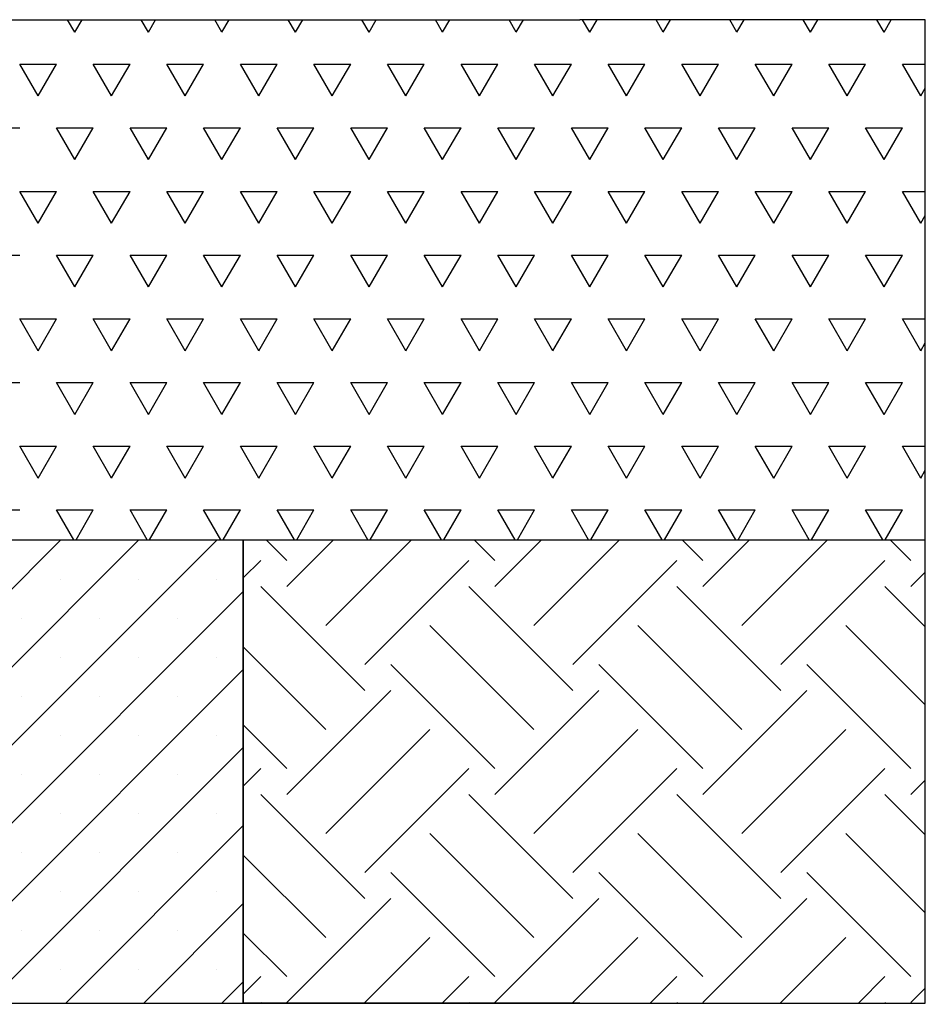
# Model space of a CAD drawing. Units: millimetres. Extents: x 5 to 415, y 5 to 292.
# Drawn here: x 372 to 392, y 176 to 197 of the extents above; entities that cross this region are included whole.
import ezdxf

# ---------------------------------------------------------------- set-up
doc = ezdxf.new("R2010")
doc.units = ezdxf.units.MM
doc.layers.add('1', color=7, linetype='Continuous', lineweight=25)

# ---------------------------------------------------------------- blocks, each defined once
blk = doc.blocks.new('SW_HATCH_8')
at = {"color": 0, "linetype": 'Continuous', "lineweight": 25}
for p, q in [((0.939, 0.378), (0.492, 0.825)), ((0.939, -0.183), (1.947, 0.825)), ((1.781, -1.025), (3.631, 0.825)), ((5.429, 0.378), (4.982, 0.825)), ((5.429, -0.183), (6.437, 0.825)), ((6.271, -1.025), (8.121, 0.825)), ((9.919, 0.378), (9.473, 0.825)), ((9.919, -0.183), (10.927, 0.825)), ((10.761, -1.025), (12.611, 0.825)), ((14.409, 0.378), (13.963, 0.825)), ((0, 0), (0.378, 0.378)), ((2.623, -1.867), (4.868, 0.378)), ((7.113, -1.867), (9.358, 0.378)), ((11.603, -1.867), (13.848, 0.378)), ((14.409, -0.183), (14.719, 0.126)), ((2.623, -2.429), (0.378, -0.183)), ((7.113, -2.429), (4.868, -0.183)), ((11.603, -2.429), (9.358, -0.183)), ((14.719, -1.054), (13.848, -0.183)), ((6.271, -3.27), (4.026, -1.025)), ((10.761, -3.27), (8.516, -1.025)), ((14.719, -2.738), (13.006, -1.025)), ((1.781, -3.27), (0, -1.489)), ((5.429, -4.112), (3.184, -1.867)), ((9.919, -4.112), (7.674, -1.867)), ((14.409, -4.112), (12.164, -1.867)), ((0.939, -4.674), (3.184, -2.429)), ((5.429, -4.674), (7.674, -2.429)), ((9.919, -4.674), (12.164, -2.429)), ((0.939, -4.112), (0, -3.173)), ((1.781, -5.515), (4.026, -3.27)), ((6.271, -5.515), (8.516, -3.27)), ((10.761, -5.515), (13.006, -3.27)), ((0, -4.49), (0.378, -4.112)), ((2.623, -6.357), (4.868, -4.112)), ((7.113, -6.357), (9.358, -4.112)), ((11.603, -6.357), (13.848, -4.112)), ((14.409, -4.674), (14.719, -4.364)), ((2.623, -6.919), (0.378, -4.674)), ((7.113, -6.919), (4.868, -4.674)), ((11.603, -6.919), (9.358, -4.674)), ((14.719, -5.545), (13.848, -4.674)), ((6.271, -7.761), (4.026, -5.515)), ((10.761, -7.761), (8.516, -5.515)), ((14.719, -7.228), (13.006, -5.515)), ((1.781, -7.761), (0, -5.98)), ((5.429, -8.602), (3.184, -6.357)), ((9.919, -8.602), (7.674, -6.357)), ((14.409, -8.602), (12.164, -6.357)), ((0.939, -9.164), (3.184, -6.919)), ((5.429, -9.164), (7.674, -6.919)), ((9.919, -9.164), (12.164, -6.919)), ((0.939, -8.602), (0, -7.663)), ((2.611, -9.175), (4.026, -7.761)), ((7.101, -9.175), (8.516, -7.761)), ((11.591, -9.175), (13.006, -7.761)), ((0, -8.98), (0.378, -8.602)), ((4.295, -9.175), (4.868, -8.602)), ((8.785, -9.175), (9.358, -8.602)), ((13.275, -9.175), (13.848, -8.602)), ((14.409, -9.164), (14.719, -8.854)), ((0.39, -9.175), (0.378, -9.164)), ((4.88, -9.175), (4.868, -9.164)), ((9.37, -9.175), (9.358, -9.164)), ((13.86, -9.175), (13.848, -9.164))]:
    blk.add_line(p, q, dxfattribs=at)
blk = doc.blocks.new('SW_HATCH_9')
at = {"color": 0, "linetype": 'Continuous', "lineweight": 25}
for p, q in [((96.837, 0), (96.682, 0.27)), ((96.837, 0), (96.993, 0.27)), ((98.425, 0), (98.269, 0.27)), ((98.425, 0), (98.581, 0.27)), ((100.012, 0), (99.857, 0.27)), ((100.012, 0), (100.168, 0.27)), ((101.6, 0), (101.444, 0.27)), ((101.6, 0), (101.756, 0.27)), ((103.187, 0), (103.032, 0.27)), ((103.187, 0), (103.343, 0.27)), ((104.775, 0), (104.619, 0.27)), ((104.775, 0), (104.931, 0.27)), ((106.362, 0), (106.207, 0.27)), ((106.362, 0), (106.518, 0.27)), ((107.95, 0), (107.794, 0.27)), ((107.95, 0), (108.106, 0.27)), ((109.537, 0), (109.382, 0.27)), ((109.537, 0), (109.693, 0.27)), ((111.125, 0), (110.969, 0.27)), ((111.125, 0), (111.281, 0.27)), ((112.712, 0), (112.557, 0.27)), ((112.712, 0), (112.868, 0.27)), ((114.3, 0), (114.144, 0.27)), ((114.3, 0), (114.456, 0.27)), ((96.044, -1.375), (95.647, -0.687)), ((95.647, -0.687), (96.441, -0.687)), ((96.044, -1.375), (96.441, -0.687)), ((97.631, -1.375), (97.234, -0.687)), ((97.234, -0.687), (98.028, -0.687)), ((97.631, -1.375), (98.028, -0.687)), ((99.219, -1.375), (98.822, -0.687)), ((98.822, -0.687), (99.616, -0.687)), ((99.219, -1.375), (99.616, -0.687)), ((100.806, -1.375), (100.409, -0.687)), ((100.409, -0.687), (101.203, -0.687)), ((100.806, -1.375), (101.203, -0.687)), ((102.394, -1.375), (101.997, -0.687)), ((101.997, -0.687), (102.791, -0.687)), ((102.394, -1.375), (102.791, -0.687)), ((103.981, -1.375), (103.584, -0.687)), ((103.584, -0.687), (104.378, -0.687)), ((103.981, -1.375), (104.378, -0.687)), ((105.569, -1.375), (105.172, -0.687)), ((105.172, -0.687), (105.966, -0.687)), ((105.569, -1.375), (105.966, -0.687)), ((107.156, -1.375), (106.759, -0.687)), ((106.759, -0.687), (107.553, -0.687)), ((107.156, -1.375), (107.553, -0.687)), ((108.744, -1.375), (108.347, -0.687)), ((108.347, -0.687), (109.141, -0.687)), ((108.744, -1.375), (109.141, -0.687)), ((110.331, -1.375), (109.934, -0.687)), ((109.934, -0.687), (110.728, -0.687)), ((110.331, -1.375), (110.728, -0.687)), ((111.919, -1.375), (111.522, -0.687)), ((111.522, -0.687), (112.316, -0.687)), ((111.919, -1.375), (112.316, -0.687)), ((113.506, -1.375), (113.109, -0.687)), ((113.109, -0.687), (113.903, -0.687)), ((113.506, -1.375), (113.903, -0.687)), ((115.094, -1.375), (114.697, -0.687)), ((114.697, -0.687), (115.19, -0.687)), ((115.094, -1.375), (115.19, -1.207)), ((94.853, -2.062), (95.647, -2.062)), ((96.837, -2.75), (96.441, -2.062)), ((96.441, -2.062), (97.234, -2.062)), ((96.837, -2.75), (97.234, -2.062)), ((98.425, -2.75), (98.028, -2.062)), ((98.028, -2.062), (98.822, -2.062)), ((98.425, -2.75), (98.822, -2.062)), ((100.012, -2.75), (99.616, -2.062)), ((99.616, -2.062), (100.409, -2.062)), ((100.012, -2.75), (100.409, -2.062)), ((101.6, -2.75), (101.203, -2.062)), ((101.203, -2.062), (101.997, -2.062)), ((101.6, -2.75), (101.997, -2.062)), ((103.187, -2.75), (102.791, -2.062)), ((102.791, -2.062), (103.584, -2.062)), ((103.187, -2.75), (103.584, -2.062)), ((104.775, -2.75), (104.378, -2.062)), ((104.378, -2.062), (105.172, -2.062)), ((104.775, -2.75), (105.172, -2.062)), ((106.362, -2.75), (105.966, -2.062)), ((105.966, -2.062), (106.759, -2.062)), ((106.362, -2.75), (106.759, -2.062)), ((107.95, -2.75), (107.553, -2.062)), ((107.553, -2.062), (108.347, -2.062)), ((107.95, -2.75), (108.347, -2.062)), ((109.537, -2.75), (109.141, -2.062)), ((109.141, -2.062), (109.934, -2.062)), ((109.537, -2.75), (109.934, -2.062)), ((111.125, -2.75), (110.728, -2.062)), ((110.728, -2.062), (111.522, -2.062)), ((111.125, -2.75), (111.522, -2.062)), ((112.712, -2.75), (112.316, -2.062)), ((112.316, -2.062), (113.109, -2.062)), ((112.712, -2.75), (113.109, -2.062)), ((114.3, -2.75), (113.903, -2.062)), ((113.903, -2.062), (114.697, -2.062)), ((114.3, -2.75), (114.697, -2.062)), ((96.044, -4.124), (95.647, -3.437)), ((95.647, -3.437), (96.441, -3.437)), ((96.044, -4.124), (96.441, -3.437)), ((97.631, -4.124), (97.234, -3.437)), ((97.234, -3.437), (98.028, -3.437)), ((97.631, -4.124), (98.028, -3.437)), ((99.219, -4.124), (98.822, -3.437)), ((98.822, -3.437), (99.616, -3.437)), ((99.219, -4.124), (99.616, -3.437)), ((100.806, -4.124), (100.409, -3.437)), ((100.409, -3.437), (101.203, -3.437)), ((100.806, -4.124), (101.203, -3.437)), ((102.394, -4.124), (101.997, -3.437)), ((101.997, -3.437), (102.791, -3.437)), ((102.394, -4.124), (102.791, -3.437)), ((103.981, -4.124), (103.584, -3.437)), ((103.584, -3.437), (104.378, -3.437)), ((103.981, -4.124), (104.378, -3.437)), ((105.569, -4.124), (105.172, -3.437)), ((105.172, -3.437), (105.966, -3.437)), ((105.569, -4.124), (105.966, -3.437)), ((107.156, -4.124), (106.759, -3.437)), ((106.759, -3.437), (107.553, -3.437)), ((107.156, -4.124), (107.553, -3.437)), ((108.744, -4.124), (108.347, -3.437)), ((108.347, -3.437), (109.141, -3.437)), ((108.744, -4.124), (109.141, -3.437)), ((110.331, -4.124), (109.934, -3.437)), ((109.934, -3.437), (110.728, -3.437)), ((110.331, -4.124), (110.728, -3.437)), ((111.919, -4.124), (111.522, -3.437)), ((111.522, -3.437), (112.316, -3.437)), ((111.919, -4.124), (112.316, -3.437)), ((113.506, -4.124), (113.109, -3.437)), ((113.109, -3.437), (113.903, -3.437)), ((113.506, -4.124), (113.903, -3.437)), ((115.094, -4.124), (114.697, -3.437)), ((114.697, -3.437), (115.19, -3.437)), ((115.094, -4.124), (115.19, -3.957)), ((94.853, -4.812), (95.647, -4.812)), ((96.837, -5.499), (96.441, -4.812)), ((96.441, -4.812), (97.234, -4.812)), ((96.837, -5.499), (97.234, -4.812)), ((98.425, -5.499), (98.028, -4.812)), ((98.028, -4.812), (98.822, -4.812)), ((98.425, -5.499), (98.822, -4.812)), ((100.012, -5.499), (99.616, -4.812)), ((99.616, -4.812), (100.409, -4.812)), ((100.012, -5.499), (100.409, -4.812)), ((101.6, -5.499), (101.203, -4.812)), ((101.203, -4.812), (101.997, -4.812)), ((101.6, -5.499), (101.997, -4.812)), ((103.187, -5.499), (102.791, -4.812)), ((102.791, -4.812), (103.584, -4.812)), ((103.187, -5.499), (103.584, -4.812)), ((104.775, -5.499), (104.378, -4.812)), ((104.378, -4.812), (105.172, -4.812)), ((104.775, -5.499), (105.172, -4.812)), ((106.362, -5.499), (105.966, -4.812)), ((105.966, -4.812), (106.759, -4.812)), ((106.362, -5.499), (106.759, -4.812)), ((107.95, -5.499), (107.553, -4.812)), ((107.553, -4.812), (108.347, -4.812)), ((107.95, -5.499), (108.347, -4.812)), ((109.537, -5.499), (109.141, -4.812)), ((109.141, -4.812), (109.934, -4.812)), ((109.537, -5.499), (109.934, -4.812)), ((111.125, -5.499), (110.728, -4.812)), ((110.728, -4.812), (111.522, -4.812)), ((111.125, -5.499), (111.522, -4.812)), ((112.712, -5.499), (112.316, -4.812)), ((112.316, -4.812), (113.109, -4.812)), ((112.712, -5.499), (113.109, -4.812)), ((114.3, -5.499), (113.903, -4.812)), ((113.903, -4.812), (114.697, -4.812)), ((114.3, -5.499), (114.697, -4.812)), ((96.044, -6.874), (95.647, -6.187)), ((95.647, -6.187), (96.441, -6.187)), ((96.044, -6.874), (96.441, -6.187)), ((97.631, -6.874), (97.234, -6.187)), ((97.234, -6.187), (98.028, -6.187)), ((97.631, -6.874), (98.028, -6.187)), ((99.219, -6.874), (98.822, -6.187)), ((98.822, -6.187), (99.616, -6.187)), ((99.219, -6.874), (99.616, -6.187)), ((100.806, -6.874), (100.409, -6.187)), ((100.409, -6.187), (101.203, -6.187)), ((100.806, -6.874), (101.203, -6.187)), ((102.394, -6.874), (101.997, -6.187)), ((101.997, -6.187), (102.791, -6.187)), ((102.394, -6.874), (102.791, -6.187)), ((103.981, -6.874), (103.584, -6.187)), ((103.584, -6.187), (104.378, -6.187)), ((103.981, -6.874), (104.378, -6.187)), ((105.569, -6.874), (105.172, -6.187)), ((105.172, -6.187), (105.966, -6.187)), ((105.569, -6.874), (105.966, -6.187)), ((107.156, -6.874), (106.759, -6.187)), ((106.759, -6.187), (107.553, -6.187)), ((107.156, -6.874), (107.553, -6.187)), ((108.744, -6.874), (108.347, -6.187)), ((108.347, -6.187), (109.141, -6.187)), ((108.744, -6.874), (109.141, -6.187)), ((110.331, -6.874), (109.934, -6.187)), ((109.934, -6.187), (110.728, -6.187)), ((110.331, -6.874), (110.728, -6.187)), ((111.919, -6.874), (111.522, -6.187)), ((111.522, -6.187), (112.316, -6.187)), ((111.919, -6.874), (112.316, -6.187)), ((113.506, -6.874), (113.109, -6.187)), ((113.109, -6.187), (113.903, -6.187)), ((113.506, -6.874), (113.903, -6.187)), ((115.094, -6.874), (114.697, -6.187)), ((114.697, -6.187), (115.19, -6.187)), ((115.094, -6.874), (115.19, -6.707)), ((94.853, -7.561), (95.647, -7.561)), ((96.837, -8.249), (96.441, -7.561)), ((96.441, -7.561), (97.234, -7.561)), ((96.837, -8.249), (97.234, -7.561)), ((98.425, -8.249), (98.028, -7.561)), ((98.028, -7.561), (98.822, -7.561)), ((98.425, -8.249), (98.822, -7.561)), ((100.012, -8.249), (99.616, -7.561)), ((99.616, -7.561), (100.409, -7.561)), ((100.012, -8.249), (100.409, -7.561)), ((101.6, -8.249), (101.203, -7.561)), ((101.203, -7.561), (101.997, -7.561)), ((101.6, -8.249), (101.997, -7.561)), ((103.187, -8.249), (102.791, -7.561)), ((102.791, -7.561), (103.584, -7.561)), ((103.187, -8.249), (103.584, -7.561)), ((104.775, -8.249), (104.378, -7.561)), ((104.378, -7.561), (105.172, -7.561)), ((104.775, -8.249), (105.172, -7.561)), ((106.362, -8.249), (105.966, -7.561)), ((105.966, -7.561), (106.759, -7.561)), ((106.362, -8.249), (106.759, -7.561)), ((107.95, -8.249), (107.553, -7.561)), ((107.553, -7.561), (108.347, -7.561)), ((107.95, -8.249), (108.347, -7.561)), ((109.537, -8.249), (109.141, -7.561)), ((109.141, -7.561), (109.934, -7.561)), ((109.537, -8.249), (109.934, -7.561)), ((111.125, -8.249), (110.728, -7.561)), ((110.728, -7.561), (111.522, -7.561)), ((111.125, -8.249), (111.522, -7.561)), ((112.712, -8.249), (112.316, -7.561)), ((112.316, -7.561), (113.109, -7.561)), ((112.712, -8.249), (113.109, -7.561)), ((114.3, -8.249), (113.903, -7.561)), ((113.903, -7.561), (114.697, -7.561)), ((114.3, -8.249), (114.697, -7.561)), ((96.044, -9.624), (95.647, -8.936)), ((95.647, -8.936), (96.441, -8.936)), ((96.044, -9.624), (96.441, -8.936)), ((97.631, -9.624), (97.234, -8.936)), ((97.234, -8.936), (98.028, -8.936)), ((97.631, -9.624), (98.028, -8.936)), ((99.219, -9.624), (98.822, -8.936)), ((98.822, -8.936), (99.616, -8.936)), ((99.219, -9.624), (99.616, -8.936)), ((100.806, -9.624), (100.409, -8.936)), ((100.409, -8.936), (101.203, -8.936)), ((100.806, -9.624), (101.203, -8.936)), ((102.394, -9.624), (101.997, -8.936)), ((101.997, -8.936), (102.791, -8.936)), ((102.394, -9.624), (102.791, -8.936)), ((103.981, -9.624), (103.584, -8.936)), ((103.584, -8.936), (104.378, -8.936)), ((103.981, -9.624), (104.378, -8.936)), ((105.569, -9.624), (105.172, -8.936)), ((105.172, -8.936), (105.966, -8.936)), ((105.569, -9.624), (105.966, -8.936)), ((107.156, -9.624), (106.759, -8.936)), ((106.759, -8.936), (107.553, -8.936)), ((107.156, -9.624), (107.553, -8.936)), ((108.744, -9.624), (108.347, -8.936)), ((108.347, -8.936), (109.141, -8.936)), ((108.744, -9.624), (109.141, -8.936)), ((110.331, -9.624), (109.934, -8.936)), ((109.934, -8.936), (110.728, -8.936)), ((110.331, -9.624), (110.728, -8.936)), ((111.919, -9.624), (111.522, -8.936)), ((111.522, -8.936), (112.316, -8.936)), ((111.919, -9.624), (112.316, -8.936)), ((113.506, -9.624), (113.109, -8.936)), ((113.109, -8.936), (113.903, -8.936)), ((113.506, -9.624), (113.903, -8.936)), ((115.094, -9.624), (114.697, -8.936)), ((114.697, -8.936), (115.19, -8.936)), ((115.094, -9.624), (115.19, -9.456)), ((94.853, -10.311), (95.647, -10.311)), ((96.812, -10.954), (96.441, -10.311)), ((96.441, -10.311), (97.234, -10.311)), ((96.863, -10.954), (97.234, -10.311)), ((98.4, -10.954), (98.028, -10.311)), ((98.028, -10.311), (98.822, -10.311)), ((98.45, -10.954), (98.822, -10.311)), ((99.987, -10.954), (99.616, -10.311)), ((99.616, -10.311), (100.409, -10.311)), ((100.038, -10.954), (100.409, -10.311)), ((101.575, -10.954), (101.203, -10.311)), ((101.203, -10.311), (101.997, -10.311)), ((101.625, -10.954), (101.997, -10.311)), ((103.162, -10.954), (102.791, -10.311)), ((102.791, -10.311), (103.584, -10.311)), ((103.213, -10.954), (103.584, -10.311)), ((104.75, -10.954), (104.378, -10.311)), ((104.378, -10.311), (105.172, -10.311)), ((104.8, -10.954), (105.172, -10.311)), ((106.337, -10.954), (105.966, -10.311)), ((105.966, -10.311), (106.759, -10.311)), ((106.388, -10.954), (106.759, -10.311)), ((107.925, -10.954), (107.553, -10.311)), ((107.553, -10.311), (108.347, -10.311)), ((107.975, -10.954), (108.347, -10.311)), ((109.512, -10.954), (109.141, -10.311)), ((109.141, -10.311), (109.934, -10.311)), ((109.563, -10.954), (109.934, -10.311)), ((111.1, -10.954), (110.728, -10.311)), ((110.728, -10.311), (111.522, -10.311)), ((111.15, -10.954), (111.522, -10.311)), ((112.687, -10.954), (112.316, -10.311)), ((112.316, -10.311), (113.109, -10.311)), ((112.738, -10.954), (113.109, -10.311)), ((114.275, -10.954), (113.903, -10.311)), ((113.903, -10.311), (114.697, -10.311)), ((114.325, -10.954), (114.697, -10.311))]:
    blk.add_line(p, q, dxfattribs=at)

msp = doc.modelspace()

# ---------------------------------------------------------------- hatches: boundary and pattern name
at = {"layer": '1'}
h = msp.add_hatch(dxfattribs=at)
h.set_pattern_fill('SACNCR', color=256, scale=0.5, style=0)
h.paths.add_polyline_path([(376.911, 176.076), (376.911, 186.076), (369.411, 186.076), (369.411, 176.076)], flags=0)

# ---------------------------------------------------------------- linework, layer by layer
at = {"color": 7, "linetype": 'Continuous', "lineweight": 25}
for p, q in [((369.411, 186.076), (376.911, 186.076)), ((376.911, 186.076), (376.911, 176.076)), ((369.411, 176.076), (376.911, 176.076))]:
    msp.add_line(p, q, dxfattribs=at)
at = {"layer": '1'}
for p, q in [((282.849, 197.301), (384.177, 197.301)), ((391.631, 197.301), (384.177, 197.301)), ((391.631, 176.076), (391.631, 197.301)), ((376.911, 176.076), (376.911, 186.076)), ((376.911, 186.076), (391.631, 186.076)), ((391.631, 176.076), (391.631, 186.076)), ((376.911, 176.076), (349.824, 176.051)), ((384.177, 176.076), (376.911, 176.076)), ((376.911, 176.076), (391.631, 176.076)), ((384.177, 176.076), (391.631, 176.076))]:
    msp.add_line(p, q, dxfattribs=at)

# ---------------------------------------------------------------- block references
at = {"color": 7, "linetype": 'Continuous', "lineweight": 25}
for name, p in [('SW_HATCH_9', (276.44, 197.031)), ('SW_HATCH_8', (376.911, 185.252))]:
    msp.add_blockref(name, p, dxfattribs=at)

doc.saveas('drawing.dxf')
